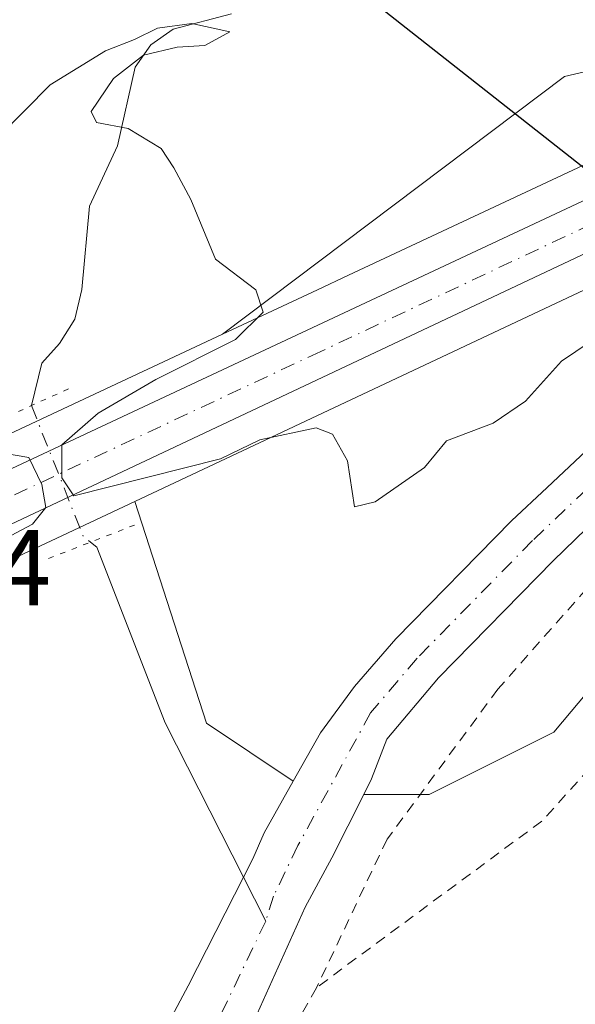
# Model space of a CAD drawing. Units: metres. Extents: x 596758 to 600187, y 4761503 to 4763866.
# Drawn here: x 598677 to 598729, y 4762128 to 4762219 of the extents above; entities that cross this region are included whole.
import ezdxf

# ---------------------------------------------------------------- set-up
doc = ezdxf.new("R2010")
doc.units = ezdxf.units.M
doc.header["$MEASUREMENT"] = 0
for name, pattern in [('DGN Style 2', [1.6480167562047852, 0.988810053722871, -0.6592067024819142]), ('DGN Style 4', [2.6384748266838614, 1.318413404963828, -0.6592067024819142, 0.001648016756204785, -0.6592067024819142]), ('DGN Style 5', [1.1536117293433497, 0.4944050268614355, -0.6592067024819142])]:
    doc.linetypes.add(name, pattern=pattern)
for name, color, linetype, lineweight in [('Alambrada', 7, 'DGN Style 2', 0), ('Arbolado forestal CxS', 92, 'Continuous', 0), ('Carretera de calzada única Cxs', 7, 'Continuous', 13), ('Carretera de calzada única eje', 7, 'DGN Style 4', 0), ('Corriente natural Cxs', 4, 'Continuous', 13), ('Corriente natural eje', 4, 'DGN Style 4', 0), ('Corriente natural lineal', 142, 'Continuous', 13), ('Corriente natural lineal oculto', 9, 'DGN Style 4', 13), ('Curva de nivel normal', 30, 'Continuous', 0), ('Entidad de ámbito territorial', 7, 'Continuous', 0), ('Entidad de ámbito territorial CxS', 92, 'Continuous', 0), ('Espacio natural protegido', 121, 'Continuous', 13), ('Espacio natural protegido CxS', 121, 'Continuous', 0), ('Núcleo urbano CxS', 7, 'Continuous', 0), ('Prado CxS', 92, 'Continuous', 0), ('Puente lineal', 2, 'DGN Style 5', 0), ('Rótulo de punto de cota en terreno', 7, 'Continuous', 0), ('Suelo desnudo CxS', 253, 'Continuous', 0)]:
    doc.layers.add(name, color=color, linetype=linetype, lineweight=lineweight)
doc.styles.add('Style-Arial', font='txt')

# ---------------------------------------------------------------- blocks, each defined once
blk = doc.blocks.new('*U11')
at = {"layer": 'Núcleo urbano CxS', "color": 7, "linetype": 'Continuous', "lineweight": 0}
for points in [[(599154.6529000001, 4762125.250700001, 548.2957000000024), (599064.6277000001, 4762145.5119, 546.8166999999958), (599031.2100999998, 4762152.879100001, 546.4492000000029), (598991.7977, 4762161.399800001, 546.4570999999996), (598940.2339000005, 4762172.862700001, 545.6306999999942), (598873.1423000004, 4762188.021500001, 545.4747999999963), (598838.3271000005, 4762195.887499999, 545.178700000004), (598789.8321000002, 4762205.8695, 545.2498999999953), (598776.4035, 4762207.1678, 545.2023000000045), (598764.7065000003, 4762206.167300001, 545.2302999999956), (598753.6275000004, 4762203.774, 545.272100000002), (598736.8054999998, 4762197.473099999, 545.443299999999), (598732.6759000003, 4762195.5349, 545.4358999999968), (598687.7342999997, 4762174.395099999, 544.8815999999933), (598675.8038999997, 4762168.783500001, 544.5720000000001), (598653.7308999998, 4762158.061699999, 544.9628999999986), (598653.6617000002, 4762158.029100001, 544.9646999999968), (598617.6331000002, 4762141.649800001, 544.9695000000065), (598544.0790999997, 4762108.112500001, 545.5758999999962)], [(598668.1623000001, 4762176.9626, 544.7341000000015), (598695.8695, 4762189.922300001, 544.8825999999972), (598704.6897, 4762194.047900001, 545.1579999999958), (598707.5796999997, 4762195.3979, 545.2617000000029), (598734.2390999999, 4762207.867500001, 545.7868000000017), (598734.4811000006, 4762207.9681, 545.7862000000023), (598750.5025000004, 4762213.818800001, 546.2464000000036), (598750.8969000002, 4762213.932499999, 546.2649999999994), (598762.9369000001, 4762216.532500001, 545.931899999996), (598763.0491000004, 4762216.554500001, 545.9278000000049), (598763.3101000005, 4762216.589000001, 545.9174999999959), (598776.1801000005, 4762217.709000001, 546.0782999999938), (598776.4401000004, 4762217.720100001, 546.0926000000036), (598776.7301000003, 4762217.7062, 546.1046999999963), (598791.2500999998, 4762216.2961, 546.5222999999969), (598791.4811000006, 4762216.264599999, 546.5255999999936), (598791.5657000003, 4762216.248299999, 546.5258999999933), (598836.4654999999, 4762206.993000001, 545.4419000000053), (598840.5465000002, 4762206.151699999, 545.6187000000064), (598876.9061000004, 4762197.859999999, 545.4573999999993)]]:
    blk.add_polyline3d(points, dxfattribs=at)
blk = doc.blocks.new('*U13')
at = {"layer": 'Prado CxS', "color": 92, "linetype": 'Continuous', "lineweight": 0}
for points in [[(598676.4134999998, 4762043.8408, 540.6042000000016), (598681.5729, 4762065.536699999, 540.4106999999931), (598692.0240000002, 4762108.267000001, 540.2329999999929), (598697.7125000004, 4762123.745100001, 540.8573000000034), (598703.5702999998, 4762136.7501, 540.642200000002), (598706.0401, 4762141.309900001, 540.6805000000022), (598708.9924, 4762147.1987, 540.7001000000018), (598715.0680999998, 4762147.1987, 541.3769999999931), (598726.6492999997, 4762152.9915, 542.0734999999986), (598739.8847000003, 4762168.717300001, 542.5528999999951), (598753.1193000004, 4762175.338500001, 542.8889999999956), (598774.6277000001, 4762176.9945, 542.5451999999932), (598788.6908999998, 4762175.338500001, 543.1600000000036), (598812.5811000001, 4762151.927100001, 543.6916000000056), (598832.3025000002, 4762138.3687, 544.1049999999959), (598839.6980999997, 4762126.0427, 544.2293999999965), (598832.3015000002, 4762071.8091, 544.9271000000008), (598817.6419000002, 4762075.191500001, 544.5733000000037), (598815.4789000005, 4762075.2601, 544.5126000000018), (598789.3542999999, 4762076.087300001, 544.0185000000056), (598745.6731000004, 4762058.638300001, 543.5255999999936)], [(598675.8038999997, 4762168.783500001, 544.5720000000001), (598687.7342999997, 4762174.395099999, 544.8815999999933), (598694.3869000003, 4762153.819700001, 543.0071000000025), (598702.4447999997, 4762148.445400001, 541.4196999999986), (598699.7401000002, 4762143.6501, 541.3886000000057), (598698.7094000002, 4762141.233899999, 541.4663), (598692.6853999998, 4762129.433700001, 541.9817000000039), (598687.3936999999, 4762119.511800001, 541.8678000000073), (598684.4833000004, 4762110.251399999, 541.4532000000036), (598680.4181000004, 4762095.816099999, 541.2660999999935), (598679.0301000001, 4762092.590100001, 541.2994999999937), (598675.7301000003, 4762082.0601, 541.1334999999963)]]:
    blk.add_polyline3d(points, dxfattribs=at)
blk = doc.blocks.new('*U19')
at = {"layer": 'Prado CxS', "color": 92, "linetype": 'Continuous', "lineweight": 0}
blk.add_polyline3d([(598730.6801000005, 4762180.0601, 542.1356999999989), (598726.0302999998, 4762175.700099999, 541.6815999999963), (598722.7302000001, 4762172.610099999, 541.1111999999994), (598711.9801000003, 4762161.6601, 542.429999999993), (598708.1401000004, 4762157.210100001, 541.825800000006), (598704.9798999997, 4762152.940099999, 541.7918000000063), (598702.4447999997, 4762148.445400001, 541.4196999999986), (598694.3869000003, 4762153.819700001, 543.0071000000025), (598687.7342999997, 4762174.395099999, 544.8815999999933), (598732.6759000003, 4762195.5349, 545.4358999999968)], dxfattribs=at)
blk = doc.blocks.new('*U26')
at = {"layer": 'Espacio natural protegido CxS', "color": 121, "linetype": 'Continuous', "lineweight": 0, "flags": 128}
blk.add_lwpolyline([(598685.4927999991, 4762239.9315), (598729.6399999995, 4762205.218400001), (598741.9502000007, 4762210.2863), (598755.0834000006, 4762213.8891), (598763.0464999997, 4762215.724099999), (598764.0525000005, 4762215.836100001), (598763.0715000004, 4762221.844000001)], dxfattribs=at)

msp = doc.modelspace()

# ---------------------------------------------------------------- linework, layer by layer
at = {"layer": 'Alambrada', "color": 7, "linetype": 'DGN Style 2', "lineweight": 0, "extrusion": (0.587559575701497, -0.681170575310278, 0.4367841484451349), "elevation": -2891808.876525605, "flags": 128}
msp.add_lwpolyline([(3563834.857144786, 1404729.242493274), (3563803.915804184, 1404720.201025624), (3563777.847890949, 1404724.725650213)], dxfattribs=at)
at = {"layer": 'Alambrada', "color": 7, "linetype": 'DGN Style 2', "lineweight": 0}
for points in [[(598746.4801000003, 4762168.0001, 550.8717000000033), (598738.7801000001, 4762175.7401, 548.5118999999977), (598732.9801000003, 4762170.0001, 542.9306999999973), (598721.4501, 4762156.970100001, 552.5862000000052), (598711.1700999998, 4762143.050100001, 546.5424000000058), (598704.6001000004, 4762129.270099999, 546.8084999999992)], [(598704.6001000004, 4762129.270099999, 546.8084999999992), (598699.1501000002, 4762119.5701, 542.6894999999931), (598685.6401000004, 4762085.1501, 541.4946000000054), (598683.1201, 4762067.020099999, 541.271900000007), (598679.4801000003, 4762052.7301, 540.9192000000039), (598677.8701, 4762048.4901, 540.7946999999986), (598676.5701000001, 4762043.300100001, 541.1739999999991)]]:
    msp.add_polyline3d(points, dxfattribs=at)
at = {"layer": 'Arbolado forestal CxS', "color": 92, "linetype": 'Continuous', "lineweight": 0}
for points in [[(598958.5078999996, 4762513.335700001, 576.0286999999954), (598933.1514999997, 4762502.132900001, 584.7189999999973), (598931.0719, 4762501.2139, 585.4869999999937), (598898.8646999998, 4762502.824100001, 594.5840000000027), (598869.8783, 4762501.2139, 603.3549000000058), (598855.9278999995, 4762506.0613, 605.5356999999931), (598833.4013, 4762513.888699999, 608.565300000002), (598819.2160999998, 4762508.2147, 614.0029000000068), (598798.5960999997, 4762494.596700001, 615.5087000000058), (598791.8065, 4762466.3091, 609.3675999999978), (598786.7141000004, 4762413.694499999, 600.494000000006), (598783.3191000001, 4762380.880700001, 595.6095000000059), (598775.3981, 4762359.3825, 588.680600000007), (598744.8775000004, 4762314.499500001, 571.2704999999987), (598729.0793000003, 4762298.813300001, 562.3276999999945), (598741.0469000004, 4762259.6645, 553.3032999999997), (598753.4149000002, 4762269.630100001, 558.3243999999977), (598755.8457000004, 4762220.400699999, 546.1693999999989), (598727.6387, 4762213.826900001, 545.8916999999929), (598695.8695, 4762189.922300001, 544.8825999999972)], [(598958.5078999996, 4762513.335700001, 576.0286999999954), (598933.1514999997, 4762502.132900001, 584.7189999999973), (598931.0719, 4762501.2139, 585.4869999999937), (598898.8646999998, 4762502.824100001, 594.5840000000027), (598869.8783, 4762501.2139, 603.3549000000058), (598855.9278999995, 4762506.0613, 605.5356999999931), (598833.4013, 4762513.888699999, 608.565300000002), (598819.2160999998, 4762508.2147, 614.0029000000068), (598798.5960999997, 4762494.596700001, 615.5087000000058), (598791.8065, 4762466.3091, 609.3675999999978), (598786.7141000004, 4762413.694499999, 600.494000000006), (598783.3191000001, 4762380.880700001, 595.6095000000059), (598775.3981, 4762359.3825, 588.680600000007), (598744.8775000004, 4762314.499500001, 571.2704999999987), (598729.0793000003, 4762298.813300001, 562.3276999999945), (598741.0469000004, 4762259.6645, 553.3032999999997), (598753.4149000002, 4762269.630100001, 558.3243999999977), (598755.8457000004, 4762220.400699999, 546.1693999999989), (598727.6387, 4762213.826900001, 545.8916999999929), (598695.8695, 4762189.922300001, 544.8825999999972)], [(598783.3191000001, 4762380.880700001, 595.6095000000059), (598775.3981, 4762359.3825, 588.680600000007), (598744.8775000004, 4762314.499500001, 571.2704999999987), (598729.0793000003, 4762298.813300001, 562.3276999999945), (598741.0469000004, 4762259.6645, 553.3032999999997), (598753.4149000002, 4762269.630100001, 558.3243999999977), (598755.8457000004, 4762220.400699999, 546.1693999999989), (598727.6387, 4762213.826900001, 545.8916999999929), (598695.8695, 4762189.922300001, 544.8825999999972), (598668.1623000001, 4762176.9626, 544.7341000000015), (598659.2911, 4762172.813100001, 545.0203000000038), (598651.7525000004, 4762169.3683, 544.9903000000049), (598647.0415000003, 4762167.2125, 544.8920000000071), (598645.5806999998, 4762170.372500001, 544.9875000000029), (598619.2619000003, 4762201.087300001, 547.8543000000063), (598599.0208999999, 4762202.765699999, 551.0372000000061), (598563.9379000004, 4762269.2783, 560.1915000000008)], [(598841.7467, 4762221.099300001, 547.4186000000045), (598836.4654999999, 4762206.993000001, 545.4419000000053), (598791.5657000003, 4762216.248299999, 546.5258999999933), (598791.4811000006, 4762216.264599999, 546.5255999999936), (598791.2500999998, 4762216.2961, 546.5222999999969), (598776.7301000003, 4762217.7062, 546.1046999999963), (598776.4401000004, 4762217.720100001, 546.0926000000036), (598776.1801000005, 4762217.709000001, 546.0782999999938), (598763.3101000005, 4762216.589000001, 545.9174999999959), (598763.0491000004, 4762216.554500001, 545.9278000000049), (598762.9369000001, 4762216.532500001, 545.931899999996), (598750.8969000002, 4762213.932499999, 546.2649999999994), (598750.5025000004, 4762213.818800001, 546.2464000000036), (598734.4811000006, 4762207.9681, 545.7862000000023), (598734.2390999999, 4762207.867500001, 545.7868000000017), (598707.5796999997, 4762195.3979, 545.2617000000029), (598704.6897, 4762194.047900001, 545.1579999999958), (598695.8695, 4762189.922300001, 544.8825999999972), (598727.6387, 4762213.826900001, 545.8916999999929), (598755.8457000004, 4762220.400699999, 546.1693999999989)], [(598836.4654999999, 4762206.993000001, 545.4419000000053), (598791.5657000003, 4762216.248299999, 546.5258999999933), (598791.4811000006, 4762216.264599999, 546.5255999999936), (598791.2500999998, 4762216.2961, 546.5222999999969), (598776.7301000003, 4762217.7062, 546.1046999999963), (598776.4401000004, 4762217.720100001, 546.0926000000036), (598776.1801000005, 4762217.709000001, 546.0782999999938), (598763.3101000005, 4762216.589000001, 545.9174999999959), (598763.0491000004, 4762216.554500001, 545.9278000000049), (598762.9369000001, 4762216.532500001, 545.931899999996), (598750.8969000002, 4762213.932499999, 546.2649999999994), (598750.5025000004, 4762213.818800001, 546.2464000000036), (598734.4811000006, 4762207.9681, 545.7862000000023), (598734.2390999999, 4762207.867500001, 545.7868000000017), (598707.5796999997, 4762195.3979, 545.2617000000029), (598704.6897, 4762194.047900001, 545.1579999999958), (598695.8695, 4762189.922300001, 544.8825999999972)], [(598695.8695, 4762189.922300001, 544.8825999999972), (598668.1623000001, 4762176.9626, 544.7341000000015), (598659.2911, 4762172.813100001, 545.0203000000038), (598651.7525000004, 4762169.3683, 544.9903000000049), (598647.0415000003, 4762167.2125, 544.8920000000071)], [(598788.6908999998, 4762175.338500001, 543.1600000000036), (598774.6277000001, 4762176.9945, 542.5451999999932), (598753.1193000004, 4762175.338500001, 542.8889999999956), (598739.8847000003, 4762168.717300001, 542.5528999999951), (598726.6492999997, 4762152.9915, 542.0734999999986), (598715.0680999998, 4762147.1987, 541.3769999999931), (598708.9924, 4762147.1987, 540.7001000000018), (598709.7200999996, 4762148.6501, 540.7728999999963), (598711.1501000002, 4762152.350099999, 540.7755000000034), (598715.9501, 4762158.040100001, 540.8016999999963), (598726.6201, 4762168.9101, 540.9348000000027), (598732.7100999998, 4762174.790100001, 540.9946000000054), (598736.1503, 4762177.1699, 541.0645999999979), (598740.4720000001, 4762178.976700001, 541.8723999999929), (598740.4801000003, 4762178.9801, 541.8742000000057), (598745.1858000001, 4762180.538699999, 542.1055999999953), (598745.1901000004, 4762180.540100001, 542.1052000000054), (598749.1201, 4762182.010299999, 541.6021999999939), (598758.4501999998, 4762183.4801, 541.6073999999935), (598767.0301000001, 4762184.780300001, 541.3715999999986), (598776.5201000003, 4762185.879899999, 541.7988000000041), (598796.0301000001, 4762185.4901, 541.2246000000014)], [(598796.0301000001, 4762185.4901, 541.2246000000014), (598776.5201000003, 4762185.879899999, 541.7988000000041), (598767.0301000001, 4762184.780300001, 541.3715999999986), (598758.4501999998, 4762183.4801, 541.6073999999935), (598749.1201, 4762182.010299999, 541.6021999999939), (598745.1901000004, 4762180.540100001, 542.1052000000054), (598745.1858000001, 4762180.538699999, 542.1055999999953), (598740.4801000003, 4762178.9801, 541.8742000000057), (598740.4720000001, 4762178.976700001, 541.8723999999929), (598736.1503, 4762177.1699, 541.0645999999979), (598732.7100999998, 4762174.790100001, 540.9946000000054), (598726.6201, 4762168.9101, 540.9348000000027), (598715.9501, 4762158.040100001, 540.8016999999963), (598711.1501000002, 4762152.350099999, 540.7755000000034), (598709.7200999996, 4762148.6501, 540.7728999999963), (598708.9924, 4762147.1987, 540.7001000000018)], [(598672.5032000003, 4761987.941299999, 540.0050000000047), (598705.1391000003, 4762008.150699999, 542.7756999999983), (598703.4841, 4762021.3935, 542.1184000000068), (598710.1023000004, 4762037.1195, 542.7884000000049), (598729.6256999997, 4762040.711100001, 542.9795000000013), (598745.6731000004, 4762058.638300001, 543.5255999999936), (598789.3542999999, 4762076.087300001, 544.0185000000056), (598815.4789000005, 4762075.2601, 544.5126000000018), (598817.6419000002, 4762075.191500001, 544.5733000000037), (598832.3015000002, 4762071.8091, 544.9271000000008), (598839.6980999997, 4762126.0427, 544.2293999999965), (598832.3025000002, 4762138.3687, 544.1049999999959), (598812.5811000001, 4762151.927100001, 543.6916000000056), (598788.6908999998, 4762175.338500001, 543.1600000000036), (598774.6277000001, 4762176.9945, 542.5451999999932), (598753.1193000004, 4762175.338500001, 542.8889999999956), (598739.8847000003, 4762168.717300001, 542.5528999999951), (598726.6492999997, 4762152.9915, 542.0734999999986), (598715.0680999998, 4762147.1987, 541.3769999999931), (598708.9924, 4762147.1987, 540.7001000000018)]]:
    msp.add_polyline3d(points, dxfattribs=at)
at = {"layer": 'Carretera de calzada única Cxs', "color": 7, "linetype": 'Continuous', "lineweight": 13, "extrusion": (-0.4231526664862645, 0.9057427325988425, 0.02391491563743956), "elevation": 4059989.230931238, "flags": 128}
msp.add_lwpolyline([(-2558084.543580955, -96576.2080829762), (-2558089.034276523, -96574.62533030499), (-2558167.063559524, -96576.03553362665)], dxfattribs=at)
at = {"layer": 'Carretera de calzada única Cxs', "color": 7, "linetype": 'Continuous', "lineweight": 13}
for points in [[(598540.1901000004, 4762115.0701, 545.7501000000047), (598609.8000999996, 4762146.880100001, 545.1978999999993), (598624.0800999999, 4762153.440099999, 545.2458000000044), (598652.3819000004, 4762166.357899999, 545.133799999996), (598653.0000999998, 4762166.6402, 545.1481000000058), (598656.4654999999, 4762168.2236, 545.7128999999986), (598660.5500999996, 4762170.090100001, 547.2951999999932), (598731.2304999996, 4762203.148399999, 545.8853999999993), (598733.5210999995, 4762204.219699999, 545.8365999999951), (598735.5100999996, 4762205.1501, 546.1389999999956), (598751.5301000001, 4762211.0001, 549.1417999999976), (598763.5701000001, 4762213.600099999, 547.229800000001), (598776.4401000004, 4762214.720100001, 547.2948000000034), (598790.9600999998, 4762213.3101, 546.7243000000017), (598839.9101, 4762203.220100001, 546.594299999997), (598876.2600999996, 4762194.9301, 545.6699999999983), (598923.0301000001, 4762184.970100001, 545.8717999999935), (598992.6901000004, 4762169.4301, 547.4970999999932), (599031.7100999998, 4762160.5701, 546.7614999999934), (599095.0701000001, 4762146.9101, 553.9453999999969), (599156.3701, 4762133.090100001, 565.8313000000053)], [(599155.3000999996, 4762128.1801, 552.2890999999945), (599065.2801000001, 4762148.440099999, 547.2121999999945), (599031.8501000004, 4762155.8101, 546.7737000000052), (598992.4401000004, 4762164.3301, 547.6968999999954), (598940.8901000004, 4762175.790100001, 545.9646000000066), (598838.9600999998, 4762198.8201, 545.6913999999961), (598790.2801000001, 4762208.840100001, 546.2657999999938), (598776.4200999998, 4762210.1801, 545.7483999999968), (598764.2600999996, 4762209.140100001, 545.618100000007), (598752.7801000001, 4762206.6601, 546.0964999999997), (598735.6401000004, 4762200.2401, 546.1128999999928), (598733.7695000004, 4762199.3643, 546.4366000000009), (598731.3901000004, 4762198.2601, 547.0109999999986), (598674.5100999996, 4762171.4901, 549.7173000000039), (598652.4200999998, 4762160.7601, 545.1138999999966), (598616.3901000004, 4762144.380100001, 545.171100000007), (598542.8300999999, 4762110.840100001, 545.8156000000017)], [(598731.3901000004, 4762198.2601, 547.0109999999986), (598674.5100999996, 4762171.4901, 549.7173000000039), (598652.4200999998, 4762160.7601, 545.1138999999966), (598616.3901000004, 4762144.380100001, 545.171100000007), (598542.8300999999, 4762110.840100001, 545.8156000000017), (598511.8201000001, 4762096.5801, 546.3902999999991), (598491.8000999996, 4762087.3201, 546.8420000000042), (598476.5500999996, 4762079.5701, 551.0647999999928), (598459.5701000001, 4762069.170100001, 551.4263000000064), (598437.5701000001, 4762050.2501, 550.3991999999998), (598412.5701000001, 4762026.7301, 555.5580999999949), (598384.0701000001, 4761998.940099999, 555.5037000000011), (598355.0000999998, 4761972.4901, 558.7404999999999), (598331.8201000001, 4761952.1801, 555.803700000004), (598313.4200999998, 4761935.0701, 562.5417000000016), (598300.3400999998, 4761923.4001, 567.2590999999958)]]:
    msp.add_polyline3d(points, dxfattribs=at)
at = {"layer": 'Carretera de calzada única eje', "color": 7, "linetype": 'DGN Style 4', "lineweight": 0}
msp.add_polyline3d([(598732.6545000002, 4762201.3101, 545.9781999999977), (598705.0100999996, 4762188.3201, 547.1203999999998), (598667.5301000001, 4762170.790100001, 546.8741000000009), (598656.4801000003, 4762165.4301, 545.1719000000012), (598655.4981000006, 4762164.980900001, 545.1518000000069)], dxfattribs=at)
at = {"layer": 'Corriente natural Cxs', "color": 4, "linetype": 'Continuous', "lineweight": 13}
for points in [[(598675.7301000003, 4762082.0601, 541.1334999999963), (598679.0301000001, 4762092.590100001, 541.2994999999937), (598680.4181000004, 4762095.816099999, 541.2660999999935), (598684.4833000004, 4762110.251399999, 541.4532000000036), (598687.3936999999, 4762119.511800001, 541.8678000000073), (598692.6853999998, 4762129.433700001, 541.9817000000039), (598698.7094000002, 4762141.233899999, 541.4663), (598699.7401000002, 4762143.6501, 541.3886000000057), (598702.4447999997, 4762148.445400001, 541.4196999999986), (598704.9798999997, 4762152.940099999, 541.7918000000063), (598708.1401000004, 4762157.210100001, 541.825800000006), (598711.9801000003, 4762161.6601, 542.429999999993), (598722.7302000001, 4762172.610099999, 541.1111999999994), (598726.0302999998, 4762175.700099999, 541.6815999999963), (598730.6801000005, 4762180.0601, 542.1356999999989), (598732.9001000002, 4762181.360099999, 541.9284000000043), (598735.0302999998, 4762182.620100001, 541.8666999999987), (598738.2618000006, 4762184.3411, 542.2810000000027)], [(598687.3936999999, 4762119.511800001, 541.8678000000073), (598692.6853999998, 4762129.433700001, 541.9817000000039), (598698.7094000002, 4762141.233899999, 541.4663), (598699.7401000002, 4762143.6501, 541.3886000000057), (598702.4447999997, 4762148.445400001, 541.4196999999986), (598704.9798999997, 4762152.940099999, 541.7918000000063), (598708.1401000004, 4762157.210100001, 541.825800000006), (598711.9801000003, 4762161.6601, 542.429999999993), (598722.7302000001, 4762172.610099999, 541.1111999999994), (598726.0302999998, 4762175.700099999, 541.6815999999963), (598730.6801000005, 4762180.0601, 542.1356999999989)], [(598740.4720000001, 4762178.976700001, 541.8723999999929), (598736.1503, 4762177.1699, 541.0645999999979), (598732.7100999998, 4762174.790100001, 540.9946000000054), (598726.6201, 4762168.9101, 540.9348000000027), (598715.9501, 4762158.040100001, 540.8016999999963), (598711.1501000002, 4762152.350099999, 540.7755000000034), (598709.7200999996, 4762148.6501, 540.7728999999963), (598708.9924, 4762147.1987, 540.7001000000018), (598706.0401, 4762141.309900001, 540.6805000000022), (598703.5702999998, 4762136.7501, 540.642200000002), (598697.7125000004, 4762123.745100001, 540.8573000000034), (598692.0240000002, 4762108.267000001, 540.2329999999929), (598687.5767999999, 4762090.0843, 540.7541000000056)], [(598732.7100999998, 4762174.790100001, 540.9946000000054), (598726.6201, 4762168.9101, 540.9348000000027), (598715.9501, 4762158.040100001, 540.8016999999963), (598711.1501000002, 4762152.350099999, 540.7755000000034), (598709.7200999996, 4762148.6501, 540.7728999999963), (598708.9924, 4762147.1987, 540.7001000000018), (598706.0401, 4762141.309900001, 540.6805000000022), (598703.5702999998, 4762136.7501, 540.642200000002), (598697.7125000004, 4762123.745100001, 540.8573000000034)]]:
    msp.add_polyline3d(points, dxfattribs=at)
at = {"layer": 'Corriente natural eje', "color": 4, "linetype": 'DGN Style 4', "lineweight": 0}
for points in [[(598739.3586999997, 4762181.679099999, 541.527700000006), (598735.5900999998, 4762179.890100001, 541.334400000007), (598731.6901000004, 4762177.4301, 541.0175000000017), (598724.6801000005, 4762170.7601, 540.9066000000021), (598713.9600999998, 4762159.850099999, 541.4918999999937), (598709.6401000004, 4762154.780099999, 541.2265999999945), (598702.8901000004, 4762142.4801, 540.6147000000057), (598700.6201, 4762137.770099999, 540.756899999993), (598699.8951000003, 4762135.449300001, 540.8163999999961)], [(598699.8951000003, 4762135.449300001, 540.8163999999961), (598692.4208000004, 4762119.908700001, 540.5883000000031), (598687.6583000004, 4762108.267000001, 540.9241000000038), (598681.176, 4762079.956499999, 540.5089000000007), (598675.0905999999, 4762057.995999999, 540.1328000000067), (598670.9895000001, 4762040.6658, 540.1542000000045), (598666.5033, 4762022.886299999, 540.5051999999996)]]:
    msp.add_polyline3d(points, dxfattribs=at)
at = {"layer": 'Corriente natural lineal', "color": 142, "linetype": 'Continuous', "lineweight": 13}
for points in [[(598696.7156999996, 4762219.6621, 546.0733000000037), (598691.3038999997, 4762218.233100001, 546.2670999999973), (598689.2324999999, 4762216.761700001, 546.0207999999984), (598687.7581000002, 4762214.704299999, 545.5944000000018), (598686.1222999999, 4762207.3961, 544.9443000000028), (598683.5263, 4762201.787699999, 544.9541999999929), (598682.8091000002, 4762194.058499999, 544.6416000000027), (598682.1517000003, 4762191.3137, 544.5302999999985), (598680.7308999998, 4762189.053300001, 544.4462000000058), (598679.0937000001, 4762187.2271, 544.4088999999949), (598678.1300999997, 4762183.290100001, 544.5816999999952)], [(598683.6171000004, 4762170.6209, 544.5547999999981), (598684.2001, 4762170.1503, 544.4870999999986), (598690.5500999996, 4762153.860099999, 543.0761000000057), (598699.8951000003, 4762135.449300001, 540.8163999999961)]]:
    msp.add_polyline3d(points, dxfattribs=at)
at = {"layer": 'Corriente natural lineal oculto', "color": 9, "linetype": 'DGN Style 4', "lineweight": 13, "extrusion": (0.1733938244615755, 0.0730111041438428, 0.9821425356384302), "elevation": 452034.2075968031, "flags": 128}
msp.add_lwpolyline([(4156637.982999147, -2356868.948836157), (4156624.944511309, -2356868.671912291), (4156624.177345303, -2356869.091816043)], dxfattribs=at)
at = {"layer": 'Curva de nivel normal', "color": 30, "linetype": 'Continuous', "lineweight": 0, "elevation": 545, "flags": 128}
for points in [[(598675.0999999996, 4762208.25), (598679.8800999997, 4762213.0601), (598685.0199999996, 4762216.220000001), (598687.6901000004, 4762217.280200001), (598689.8402000006, 4762218.3201), (598693.0301999999, 4762218.7401), (598696.5700000003, 4762217.9901), (598694.2500999998, 4762216.720000001), (598691.6600000003, 4762216.569900001), (598688.5500999996, 4762215.82), (598685.7401000002, 4762213.66), (598683.6799999997, 4762210.5701), (598684.1700999998, 4762209.550000001), (598687.1201, 4762209), (598690.1801000005, 4762207.1602), (598691.3701, 4762205.350000001), (598692.9400000004, 4762202.42), (598695.2200999996, 4762196.890100001), (598698.9699999997, 4762194.050100001), (598699.6401000004, 4762191.960100001), (598697.0900999998, 4762189.439999999), (598689.6901000004, 4762185.729900001), (598684.3202000001, 4762182.600000001), (598680.9600999998, 4762179.640100001), (598680.9500000002, 4762176.5999), (598682.0800999999, 4762174.9101), (598695.6900000004, 4762178.360200001), (598699.3502000002, 4762180.120200001), (598704.5701000001, 4762181.219900001), (598706.0999999996, 4762180.6501), (598707.4800000006, 4762178.180000001), (598708.1501000002, 4762173.890000001), (598710.0701000001, 4762174.360099999), (598714.6401000004, 4762177.550100001), (598716.6901000004, 4762180.030200001), (598721.0201000003, 4762181.6599), (598724.0199999996, 4762183.710100001), (598727.3700000001, 4762187.4101), (598730.0201000003, 4762189.199999999)], [(598668.2202000003, 4762167), (598678.2301000003, 4762172.300000001), (598679.4699999997, 4762173.8301), (598679.0900999998, 4762175.980000001), (598677.9001000002, 4762178.489900001), (598675.5201000003, 4762178.890100001)]]:
    msp.add_lwpolyline(points, dxfattribs=at)
at = {"layer": 'Entidad de ámbito territorial', "color": 7, "linetype": 'Continuous', "lineweight": 0, "flags": 128}
msp.add_lwpolyline([(598476.4529999993, 4762404.291999999), (598685.4919999992, 4762239.922000002), (598729.6389999999, 4762205.208000002), (598737.0979999999, 4762198.606000002), (598747.6089999985, 4762190.680999998), (598753.8099999977, 4762186.202), (598763.7989999979, 4762189.882000002), (598787.4099999992, 4762190.935000002), (598803.8269999981, 4762188.090000001), (598818.3639999992, 4762183.189), (598839.931999999, 4762174.437), (598869.7459999992, 4762155.881000001), (598900.2579999992, 4762132.124999999), (598936.007, 4762105.893000001), (598954.0189999986, 4762097.225000001), (598970.4649999999, 4762091.966000002), (598989.1739999996, 4762088.641), (599032.4729999985, 4762078.760999998), (599052.5729999995, 4762065.418999999), (599078.5149999985, 4762052.022000002), (599092.1659999999, 4762046.856000002), (599100.3209999999, 4762044.669000002), (599113.5360000003, 4762044.069999999)], dxfattribs=at)
at = {"layer": 'Entidad de ámbito territorial CxS', "color": 92, "linetype": 'Continuous', "lineweight": 0, "flags": 128}
msp.add_lwpolyline([(598476.4530000002, 4762404.291999999), (598685.4920000001, 4762239.922000002), (598729.6390000007, 4762205.208000001), (598737.0980000007, 4762198.606000002), (598747.6089999994, 4762190.681), (598753.8099999985, 4762186.201999999), (598763.7989999988, 4762189.882), (598787.41, 4762190.935000001), (598803.8269999989, 4762188.09), (598818.3640000002, 4762183.188999999), (598839.9319999998, 4762174.437000001), (598869.746, 4762155.881), (598900.258, 4762132.124999999), (598936.0070000007, 4762105.893), (598954.0189999995, 4762097.225000001), (598970.4650000008, 4762091.966000001), (598989.1740000005, 4762088.641000001), (599032.4729999994, 4762078.760999999), (599052.5730000003, 4762065.419000001), (599078.5149999994, 4762052.022000001), (599092.1660000007, 4762046.856000001), (599100.3210000007, 4762044.669000001), (599113.5360000012, 4762044.07)], dxfattribs=at)
at = {"layer": 'Espacio natural protegido', "color": 121, "linetype": 'Continuous', "lineweight": 13, "flags": 128}
msp.add_lwpolyline([(598685.4927999983, 4762239.931500001), (598729.6399999987, 4762205.218399999), (598741.9501999998, 4762210.2863), (598755.0833999999, 4762213.889099999), (598763.0464999989, 4762215.724099998), (598764.0524999995, 4762215.8361), (598763.0714999996, 4762221.844)], dxfattribs=at)
at = {"layer": 'Núcleo urbano CxS', "color": 7, "linetype": 'Continuous', "lineweight": 0}
for points in [[(598836.4654999999, 4762206.993000001, 545.4419000000053), (598791.5657000003, 4762216.248299999, 546.5258999999933), (598791.4811000006, 4762216.264599999, 546.5255999999936), (598791.2500999998, 4762216.2961, 546.5222999999969), (598776.7301000003, 4762217.7062, 546.1046999999963), (598776.4401000004, 4762217.720100001, 546.0926000000036), (598776.1801000005, 4762217.709000001, 546.0782999999938), (598763.3101000005, 4762216.589000001, 545.9174999999959), (598763.0491000004, 4762216.554500001, 545.9278000000049), (598762.9369000001, 4762216.532500001, 545.931899999996), (598750.8969000002, 4762213.932499999, 546.2649999999994), (598750.5025000004, 4762213.818800001, 546.2464000000036), (598734.4811000006, 4762207.9681, 545.7862000000023), (598734.2390999999, 4762207.867500001, 545.7868000000017), (598707.5796999997, 4762195.3979, 545.2617000000029), (598704.6897, 4762194.047900001, 545.1579999999958), (598695.8695, 4762189.922300001, 544.8825999999972)], [(599280.7152000006, 4762083.4365, 545.0553000000073), (599275.3179000001, 4762086.1271, 546.1230000000069), (599265.4183, 4762091.081900001, 546.5672999999952), (599264.0588999996, 4762091.698899999, 546.6416999999929), (599238.3189000003, 4762103.412500001, 547.0583000000044), (599229.9471000005, 4762106.635500001, 547.1518999999971), (599215.7049000004, 4762111.373000001, 547.2789000000049), (599188.2018999998, 4762117.975299999, 547.9752000000008), (599154.6529000001, 4762125.250700001, 548.2957000000024), (599064.6277000001, 4762145.5119, 546.8166999999958), (599031.2100999998, 4762152.879100001, 546.4492000000029), (598991.7977, 4762161.399800001, 546.4570999999996), (598940.2339000005, 4762172.862700001, 545.6306999999942), (598873.1423000004, 4762188.021500001, 545.4747999999963), (598838.3271000005, 4762195.887499999, 545.178700000004), (598789.8321000002, 4762205.8695, 545.2498999999953), (598776.4035, 4762207.1678, 545.2023000000045), (598764.7065000003, 4762206.167300001, 545.2302999999956), (598753.6275000004, 4762203.774, 545.272100000002), (598736.8054999998, 4762197.473099999, 545.443299999999), (598732.6759000003, 4762195.5349, 545.4358999999968), (598687.7342999997, 4762174.395099999, 544.8815999999933)], [(598695.8695, 4762189.922300001, 544.8825999999972), (598668.1623000001, 4762176.9626, 544.7341000000015), (598659.2911, 4762172.813100001, 545.0203000000038), (598651.7525000004, 4762169.3683, 544.9903000000049), (598647.0415000003, 4762167.2125, 544.8920000000071)], [(598687.7342999997, 4762174.395099999, 544.8815999999933), (598675.8038999997, 4762168.783500001, 544.5720000000001), (598653.7308999998, 4762158.061699999, 544.9628999999986), (598653.6617000002, 4762158.029100001, 544.9646999999968), (598617.6331000002, 4762141.649800001, 544.9695000000065), (598544.0790999997, 4762108.112500001, 545.5758999999962), (598513.0765000005, 4762093.855900001, 546.0081000000064), (598493.1098999997, 4762084.6205, 546.1926999999996), (598478.0154999997, 4762076.9497, 546.6103000000003), (598461.3431000002, 4762066.738100001, 547.5541999999987), (598460.1555000005, 4762065.717, 547.5962000000001)]]:
    msp.add_polyline3d(points, dxfattribs=at)
at = {"layer": 'Prado CxS', "color": 92, "linetype": 'Continuous', "lineweight": 0, "extrusion": (0.1710292240425483, -0.03440834390359472, 0.9846649533690208), "elevation": -60928.90985911801, "flags": 128}
msp.add_lwpolyline([(4786710.59220554, 347018.2183314582), (4786691.733078153, 347007.47350776), (4786688.053623107, 346998.3743703162)], dxfattribs=at)
at = {"layer": 'Prado CxS', "color": 92, "linetype": 'Continuous', "lineweight": 0}
for points in [[(599280.7152000006, 4762083.4365, 545.0553000000073), (599275.3179000001, 4762086.1271, 546.1230000000069), (599265.4183, 4762091.081900001, 546.5672999999952), (599264.0588999996, 4762091.698899999, 546.6416999999929), (599238.3189000003, 4762103.412500001, 547.0583000000044), (599229.9471000005, 4762106.635500001, 547.1518999999971), (599215.7049000004, 4762111.373000001, 547.2789000000049), (599188.2018999998, 4762117.975299999, 547.9752000000008), (599154.6529000001, 4762125.250700001, 548.2957000000024), (599064.6277000001, 4762145.5119, 546.8166999999958), (599031.2100999998, 4762152.879100001, 546.4492000000029), (598991.7977, 4762161.399800001, 546.4570999999996), (598940.2339000005, 4762172.862700001, 545.6306999999942), (598873.1423000004, 4762188.021500001, 545.4747999999963), (598838.3271000005, 4762195.887499999, 545.178700000004), (598789.8321000002, 4762205.8695, 545.2498999999953), (598776.4035, 4762207.1678, 545.2023000000045), (598764.7065000003, 4762206.167300001, 545.2302999999956), (598753.6275000004, 4762203.774, 545.272100000002), (598736.8054999998, 4762197.473099999, 545.443299999999), (598732.6759000003, 4762195.5349, 545.4358999999968), (598687.7342999997, 4762174.395099999, 544.8815999999933)], [(598797.3701, 4762192.9101, 542.3589000000065), (598775.3601000002, 4762192.850099999, 541.4651000000014), (598769.8801999995, 4762192.470100001, 541.4830999999976), (598759.7901, 4762190.9001, 541.7614999999934), (598749.7200999996, 4762188.800100001, 542.1052000000054), (598744.6601, 4762187.140100001, 542.8634000000021), (598742.789, 4762186.3696, 543.2939999999944), (598738.2616999998, 4762184.3411, 542.2810000000027), (598735.0302999998, 4762182.620100001, 541.8666999999987), (598732.9001000002, 4762181.360099999, 541.9284000000043), (598730.6801000005, 4762180.0601, 542.1356999999989), (598726.0302999998, 4762175.700099999, 541.6815999999963), (598722.7302000001, 4762172.610099999, 541.1111999999994), (598711.9801000003, 4762161.6601, 542.429999999993), (598708.1401000004, 4762157.210100001, 541.825800000006), (598704.9798999997, 4762152.940099999, 541.7918000000063), (598702.4447999997, 4762148.445400001, 541.4196999999986)], [(598672.5032000003, 4761987.941299999, 540.0050000000047), (598705.1391000003, 4762008.150699999, 542.7756999999983), (598703.4841, 4762021.3935, 542.1184000000068), (598710.1023000004, 4762037.1195, 542.7884000000049), (598729.6256999997, 4762040.711100001, 542.9795000000013), (598745.6731000004, 4762058.638300001, 543.5255999999936), (598789.3542999999, 4762076.087300001, 544.0185000000056), (598815.4789000005, 4762075.2601, 544.5126000000018), (598817.6419000002, 4762075.191500001, 544.5733000000037), (598832.3015000002, 4762071.8091, 544.9271000000008), (598839.6980999997, 4762126.0427, 544.2293999999965), (598832.3025000002, 4762138.3687, 544.1049999999959), (598812.5811000001, 4762151.927100001, 543.6916000000056), (598788.6908999998, 4762175.338500001, 543.1600000000036), (598774.6277000001, 4762176.9945, 542.5451999999932), (598753.1193000004, 4762175.338500001, 542.8889999999956), (598739.8847000003, 4762168.717300001, 542.5528999999951), (598726.6492999997, 4762152.9915, 542.0734999999986), (598715.0680999998, 4762147.1987, 541.3769999999931), (598708.9924, 4762147.1987, 540.7001000000018)], [(598687.7342999997, 4762174.395099999, 544.8815999999933), (598675.8038999997, 4762168.783500001, 544.5720000000001), (598653.7308999998, 4762158.061699999, 544.9628999999986), (598653.6617000002, 4762158.029100001, 544.9646999999968), (598617.6331000002, 4762141.649800001, 544.9695000000065), (598544.0790999997, 4762108.112500001, 545.5758999999962), (598513.0765000005, 4762093.855900001, 546.0081000000064), (598493.1098999997, 4762084.6205, 546.1926999999996), (598478.0154999997, 4762076.9497, 546.6103000000003), (598461.3431000002, 4762066.738100001, 547.5541999999987), (598460.1555000005, 4762065.717, 547.5962000000001)], [(598702.4447999997, 4762148.445400001, 541.4196999999986), (598699.7401000002, 4762143.6501, 541.3886000000057), (598698.7094000002, 4762141.233899999, 541.4663), (598692.6853999998, 4762129.433700001, 541.9817000000039), (598687.3936999999, 4762119.511800001, 541.8678000000073), (598684.4833000004, 4762110.251399999, 541.4532000000036), (598680.4181000004, 4762095.816099999, 541.2660999999935), (598679.0301000001, 4762092.590100001, 541.2994999999937), (598675.7301000003, 4762082.0601, 541.1334999999963), (598672.4901999999, 4762072.1501, 541.2283000000025), (598669.5001999997, 4762061.710100001, 541.0766000000004), (598668.0401, 4762056.3301, 541.2975000000006), (598665.8201000001, 4762045.460100001, 541.227899999998), (598665.0702999998, 4762039.6501, 540.9842999999964), (598663.4001000002, 4762024.890100001, 541.0972000000038), (598663.1602999996, 4762022.7601, 541.2431999999973), (598662.9999000002, 4762017.350099999, 541.5145000000048), (598663.3000999996, 4762006.3101, 541.1515999999974), (598665.4101, 4761990.220100001, 540.7553000000044), (598665.7801000001, 4761985.050100001, 540.804999999993)], [(598708.9924, 4762147.1987, 540.7001000000018), (598706.0401, 4762141.309900001, 540.6805000000022), (598703.5702999998, 4762136.7501, 540.642200000002), (598697.7125000004, 4762123.745100001, 540.8573000000034), (598692.0240000002, 4762108.267000001, 540.2329999999929), (598681.5729, 4762065.536699999, 540.4106999999931), (598676.4134999998, 4762043.8408, 540.6042000000016), (598672.9738999996, 4762024.5262, 540.3935000000056), (598672.6601, 4761992.020099999, 540.0752999999969), (598672.5032000003, 4761987.941299999, 540.0050000000047)]]:
    msp.add_polyline3d(points, dxfattribs=at)
at = {"layer": 'Puente lineal', "color": 2, "linetype": 'DGN Style 5', "lineweight": 0, "extrusion": (-0.4106651013580802, 0.911785684934769, 0.001019448180017745), "elevation": 4096234.910089877, "flags": 128}
msp.add_lwpolyline([(-2501533.705387579, -3615.264802643193), (-2501529.932311955, -3614.696002347614), (-2501526.136893955, -3613.239901590974)], dxfattribs=at)
at = {"layer": 'Puente lineal', "color": 2, "linetype": 'DGN Style 5', "lineweight": 0, "extrusion": (0.3608827469326997, -0.9326087505486863, 0.002135735547173988), "elevation": -4225186.210102439, "flags": 128}
msp.add_lwpolyline([(2276932.378799932, 9585.432843705352), (2276928.34529302, 9583.237038697409), (2276923.754651737, 9581.573734903934)], dxfattribs=at)
at = {"layer": 'Suelo desnudo CxS', "color": 253, "linetype": 'Continuous', "lineweight": 0}
for points in [[(598687.3936999999, 4762119.511800001, 541.8678000000073), (598692.6853999998, 4762129.433700001, 541.9817000000039), (598698.7094000002, 4762141.233899999, 541.4663), (598699.7401000002, 4762143.6501, 541.3886000000057), (598702.4447999997, 4762148.445400001, 541.4196999999986), (598704.9798999997, 4762152.940099999, 541.7918000000063), (598708.1401000004, 4762157.210100001, 541.825800000006), (598711.9801000003, 4762161.6601, 542.429999999993), (598722.7302000001, 4762172.610099999, 541.1111999999994), (598726.0302999998, 4762175.700099999, 541.6815999999963), (598730.6801000005, 4762180.0601, 542.1356999999989), (598732.9001000002, 4762181.360099999, 541.9284000000043), (598735.0302999998, 4762182.620100001, 541.8666999999987), (598738.2616999998, 4762184.3411, 542.2810000000027), (598742.789, 4762186.3696, 543.2939999999944), (598744.6601, 4762187.140100001, 542.8634000000021), (598749.7200999996, 4762188.800100001, 542.1052000000054), (598759.7901, 4762190.9001, 541.7614999999934), (598769.8801999995, 4762192.470100001, 541.4830999999976), (598775.3601000002, 4762192.850099999, 541.4651000000014), (598797.3701, 4762192.9101, 542.3589000000065)], [(598797.3701, 4762192.9101, 542.3589000000065), (598775.3601000002, 4762192.850099999, 541.4651000000014), (598769.8801999995, 4762192.470100001, 541.4830999999976), (598759.7901, 4762190.9001, 541.7614999999934), (598749.7200999996, 4762188.800100001, 542.1052000000054), (598744.6601, 4762187.140100001, 542.8634000000021), (598742.789, 4762186.3696, 543.2939999999944), (598738.2616999998, 4762184.3411, 542.2810000000027), (598735.0302999998, 4762182.620100001, 541.8666999999987), (598732.9001000002, 4762181.360099999, 541.9284000000043), (598730.6801000005, 4762180.0601, 542.1356999999989), (598726.0302999998, 4762175.700099999, 541.6815999999963), (598722.7302000001, 4762172.610099999, 541.1111999999994), (598711.9801000003, 4762161.6601, 542.429999999993), (598708.1401000004, 4762157.210100001, 541.825800000006), (598704.9798999997, 4762152.940099999, 541.7918000000063), (598702.4447999997, 4762148.445400001, 541.4196999999986)], [(598796.0301000001, 4762185.4901, 541.2246000000014), (598776.5201000003, 4762185.879899999, 541.7988000000041), (598767.0301000001, 4762184.780300001, 541.3715999999986), (598758.4501999998, 4762183.4801, 541.6073999999935), (598749.1201, 4762182.010299999, 541.6021999999939), (598745.1901000004, 4762180.540100001, 542.1052000000054), (598745.1858000001, 4762180.538699999, 542.1055999999953), (598740.4801000003, 4762178.9801, 541.8742000000057), (598740.4720000001, 4762178.976700001, 541.8723999999929), (598736.1503, 4762177.1699, 541.0645999999979), (598732.7100999998, 4762174.790100001, 540.9946000000054), (598726.6201, 4762168.9101, 540.9348000000027), (598715.9501, 4762158.040100001, 540.8016999999963), (598711.1501000002, 4762152.350099999, 540.7755000000034), (598709.7200999996, 4762148.6501, 540.7728999999963), (598708.9924, 4762147.1987, 540.7001000000018), (598706.0401, 4762141.309900001, 540.6805000000022), (598703.5702999998, 4762136.7501, 540.642200000002), (598697.7125000004, 4762123.745100001, 540.8573000000034), (598692.0240000002, 4762108.267000001, 540.2329999999929), (598681.5729, 4762065.536699999, 540.4106999999931), (598676.4134999998, 4762043.8408, 540.6042000000016)], [(598796.0301000001, 4762185.4901, 541.2246000000014), (598776.5201000003, 4762185.879899999, 541.7988000000041), (598767.0301000001, 4762184.780300001, 541.3715999999986), (598758.4501999998, 4762183.4801, 541.6073999999935), (598749.1201, 4762182.010299999, 541.6021999999939), (598745.1901000004, 4762180.540100001, 542.1052000000054), (598745.1858000001, 4762180.538699999, 542.1055999999953), (598740.4801000003, 4762178.9801, 541.8742000000057), (598740.4720000001, 4762178.976700001, 541.8723999999929), (598736.1503, 4762177.1699, 541.0645999999979), (598732.7100999998, 4762174.790100001, 540.9946000000054), (598726.6201, 4762168.9101, 540.9348000000027), (598715.9501, 4762158.040100001, 540.8016999999963), (598711.1501000002, 4762152.350099999, 540.7755000000034), (598709.7200999996, 4762148.6501, 540.7728999999963), (598708.9924, 4762147.1987, 540.7001000000018)], [(598702.4447999997, 4762148.445400001, 541.4196999999986), (598699.7401000002, 4762143.6501, 541.3886000000057), (598698.7094000002, 4762141.233899999, 541.4663), (598692.6853999998, 4762129.433700001, 541.9817000000039), (598687.3936999999, 4762119.511800001, 541.8678000000073), (598684.4833000004, 4762110.251399999, 541.4532000000036), (598680.4181000004, 4762095.816099999, 541.2660999999935), (598679.0301000001, 4762092.590100001, 541.2994999999937), (598675.7301000003, 4762082.0601, 541.1334999999963), (598672.4901999999, 4762072.1501, 541.2283000000025), (598669.5001999997, 4762061.710100001, 541.0766000000004), (598668.0401, 4762056.3301, 541.2975000000006), (598665.8201000001, 4762045.460100001, 541.227899999998), (598665.0702999998, 4762039.6501, 540.9842999999964), (598663.4001000002, 4762024.890100001, 541.0972000000038), (598663.1602999996, 4762022.7601, 541.2431999999973), (598662.9999000002, 4762017.350099999, 541.5145000000048), (598663.3000999996, 4762006.3101, 541.1515999999974), (598665.4101, 4761990.220100001, 540.7553000000044), (598665.7801000001, 4761985.050100001, 540.804999999993)], [(598708.9924, 4762147.1987, 540.7001000000018), (598706.0401, 4762141.309900001, 540.6805000000022), (598703.5702999998, 4762136.7501, 540.642200000002), (598697.7125000004, 4762123.745100001, 540.8573000000034), (598692.0240000002, 4762108.267000001, 540.2329999999929), (598681.5729, 4762065.536699999, 540.4106999999931), (598676.4134999998, 4762043.8408, 540.6042000000016), (598672.9738999996, 4762024.5262, 540.3935000000056), (598672.6601, 4761992.020099999, 540.0752999999969), (598672.5032000003, 4761987.941299999, 540.0050000000047)]]:
    msp.add_polyline3d(points, dxfattribs=at)

# ---------------------------------------------------------------- block references
at = {"layer": 'Espacio natural protegido CxS', "color": 121, "linetype": 'Continuous', "lineweight": 0}
msp.add_blockref('*U26', (0, 0), dxfattribs=at)
at = {"layer": 'Núcleo urbano CxS', "color": 7, "linetype": 'Continuous', "lineweight": 0}
msp.add_blockref('*U11', (0, 0), dxfattribs=at)
at = {"layer": 'Prado CxS', "color": 92, "linetype": 'Continuous', "lineweight": 0}
for name in ['*U13', '*U19']:
    msp.add_blockref(name, (0, 0), dxfattribs=at)

# ---------------------------------------------------------------- texts
at = {"layer": 'Rótulo de punto de cota en terreno', "color": 7, "linetype": 'Continuous', "lineweight": 0, "style": 'Style-Arial'}
msp.add_text('545,14', height=7.000000000000002, dxfattribs=at).set_placement((598650.8178000003, 4762164.7478))

doc.saveas('drawing.dxf')
